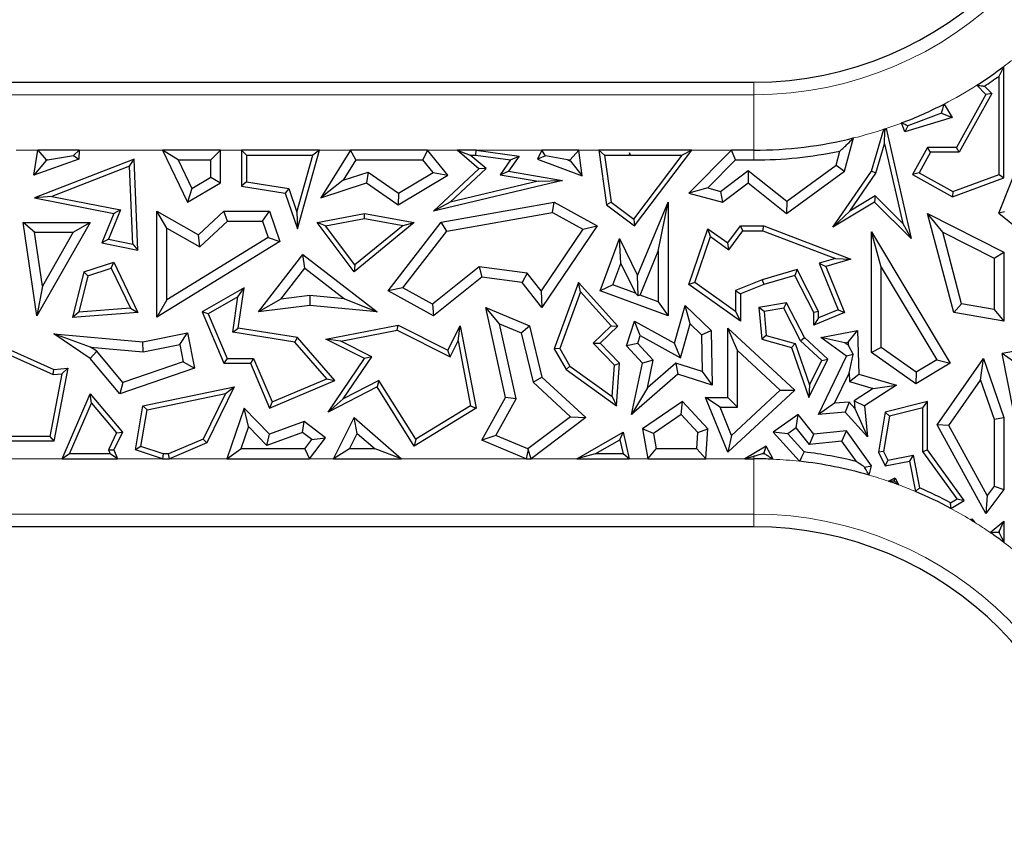
# Model space of a CAD drawing. Units: millimetres. Extents: x 0 to 420, y 0 to 297.
# Drawn here: x 149 to 158, y 145 to 152 of the extents above; entities that cross this region are included whole.
import ezdxf

# ---------------------------------------------------------------- set-up
doc = ezdxf.new("R2010")
doc.units = ezdxf.units.MM

msp = doc.modelspace()

# ---------------------------------------------------------------- linework, layer by layer
at = {"color": 7, "linetype": 'Continuous', "lineweight": 25}
for p, q in [((157.8829, 150.8415), (157.8829, 151.8454)), ((157.8389, 150.8722), (157.8389, 151.7582)), ((140.0124, 151.7033), (155.633, 151.7033)), ((157.6374, 151.6752), (157.7205, 151.5932)), ((157.7075, 151.668), (157.7753, 151.6011)), ((157.7205, 151.5932), (157.4548, 151.117)), ((157.7753, 151.6011), (157.4807, 151.0729)), ((157.7753, 151.6011), (157.7205, 151.5932)), ((157.3436, 151.5066), (157.4158, 151.3869)), ((157.3197, 151.4236), (157.0178, 151.3109)), ((157.3197, 151.4236), (157.4158, 151.3869)), ((156.991, 151.2567), (156.9616, 151.3362)), ((157.4158, 151.3869), (156.991, 151.2567)), ((157.0178, 151.3109), (156.991, 151.2567)), ((156.6906, 150.9024), (156.8012, 151.2794)), ((156.8085, 151.1475), (156.8121, 151.2688)), ((156.8219, 151.2862), (157.0495, 150.2953)), ((156.4495, 150.9024), (156.5307, 151.2015)), ((156.7309, 150.8832), (156.8085, 151.1475)), ((156.8085, 151.1475), (156.9726, 150.4332)), ((149.1533, 150.8667), (149.1912, 151.092)), ((149.1912, 151.092), (149.2658, 151.0038)), ((149.562, 151.092), (149.1912, 151.092)), ((149.2769, 151.0038), (149.512, 151.0441)), ((149.512, 151.0441), (149.562, 151.092)), ((149.512, 151.0441), (149.5584, 151.0098)), ((149.562, 151.092), (149.5584, 151.0098)), ((150.3112, 151.092), (150.5377, 150.6239)), ((150.4518, 151.0038), (150.3112, 151.092)), ((150.8355, 151.092), (150.3112, 151.092)), ((150.8355, 151.092), (150.7473, 151.0038)), ((150.8355, 150.7971), (150.8355, 151.092)), ((151.0233, 151.092), (151.0233, 150.7675)), ((151.0674, 151.0479), (151.0233, 151.092)), ((151.7234, 151.092), (151.0233, 151.092)), ((151.0674, 151.0479), (151.0674, 150.8052)), ((151.0674, 151.0479), (151.6653, 151.0479)), ((151.5218, 150.5325), (151.6653, 151.0479)), ((151.5263, 150.3842), (151.7234, 151.092)), ((151.7234, 151.092), (151.6653, 151.0479)), ((152.0034, 151.092), (151.7355, 150.662)), ((152.0523, 151.0038), (152.0034, 151.092)), ((152.6978, 151.092), (152.0034, 151.092)), ((152.6978, 151.092), (152.6557, 151.0038)), ((152.8799, 150.8667), (152.6978, 151.092)), ((153.1576, 150.925), (152.962, 151.092)), ((152.962, 151.092), (153.0815, 151.0479)), ((153.1356, 151.092), (152.962, 151.092)), ((153.2236, 150.9266), (153.0815, 151.0479)), ((153.0815, 151.0479), (153.1326, 151.0479)), ((153.1326, 151.0479), (153.1356, 151.092)), ((153.1326, 151.0479), (153.4438, 151.005)), ((153.1356, 151.092), (153.5209, 151.0389)), ((153.7237, 151.092), (153.6848, 151.0098)), ((153.7571, 151.0393), (153.7237, 151.092)), ((154.059, 151.092), (153.7237, 151.092)), ((154.059, 151.092), (153.9809, 151.0038)), ((154.0871, 150.8608), (154.059, 151.092)), ((154.2878, 151.0479), (154.237, 151.092)), ((155.0761, 151.092), (154.237, 151.092)), ((154.237, 151.092), (154.3065, 150.6007)), ((154.2878, 151.0479), (154.5098, 151.0479)), ((154.2878, 151.0479), (154.3476, 150.6249)), ((154.5132, 151.0678), (154.5098, 151.0479)), ((154.5203, 151.0442), (154.5098, 151.0479)), ((154.5231, 151.0479), (154.5132, 151.0678)), ((154.5203, 151.0442), (154.5132, 151.0678)), ((154.5231, 151.0479), (154.5203, 151.0442)), ((154.5231, 151.0479), (154.9874, 151.0479)), ((154.5515, 150.4719), (154.9874, 151.0479)), ((154.5602, 150.4103), (155.0761, 151.092)), ((155.0761, 151.092), (154.9874, 151.0479)), ((155.4302, 151.092), (155.0491, 150.706)), ((155.4671, 151.0038), (155.4302, 151.092)), ((155.633, 151.092), (155.4302, 151.092)), ((156.3725, 150.9555), (156.4072, 151.083)), ((157.196, 151.117), (157.0591, 150.8715)), ((157.2219, 151.0729), (157.1191, 150.8885)), ((157.2219, 151.0729), (157.196, 151.117)), ((157.4548, 151.117), (157.196, 151.117)), ((157.4807, 151.0729), (157.2219, 151.0729)), ((157.4807, 151.0729), (157.4548, 151.117)), ((157.8361, 150.5233), (158.0535, 151.0677)), ((149.5584, 151.0098), (149.1533, 150.8667)), ((149.2651, 150.9997), (149.1533, 150.8667)), ((150.0575, 151.0098), (149.1604, 150.662)), ((149.2769, 151.0038), (149.2651, 150.9997)), ((149.2651, 150.9997), (149.2658, 151.0038)), ((149.2658, 151.0038), (149.2769, 151.0038)), ((150.016, 150.9464), (150.0575, 151.0098)), ((150.0916, 150.1921), (150.0575, 151.0098)), ((150.4518, 151.0038), (150.5756, 150.748)), ((150.4518, 151.0038), (150.7473, 151.0038)), ((150.7473, 150.8478), (150.7473, 151.0038)), ((152.0523, 151.0038), (151.9385, 150.8212)), ((152.0523, 151.0038), (152.6557, 151.0038)), ((152.7473, 150.8905), (152.6557, 151.0038)), ((153.4438, 151.005), (153.3505, 150.8707)), ((153.5209, 151.0389), (153.4262, 150.9024)), ((153.4438, 151.005), (153.5209, 151.0389)), ((153.7571, 151.0393), (153.6848, 151.0098)), ((153.6848, 151.0098), (154.0871, 150.8608)), ((153.9547, 151.0038), (153.7571, 151.0393)), ((153.9547, 151.0038), (153.9822, 150.9937)), ((153.9547, 151.0038), (153.9809, 151.0038)), ((153.9822, 150.9937), (153.9809, 151.0038)), ((153.9822, 150.9937), (154.0871, 150.8608)), ((155.4671, 151.0038), (155.218, 150.7515)), ((155.4671, 151.0038), (155.633, 151.0038)), ((155.928, 150.6317), (156.3725, 150.9555)), ((156.3725, 150.9555), (156.4495, 150.9024)), ((150.016, 150.9464), (149.3178, 150.6758)), ((150.0452, 150.2462), (150.016, 150.9464)), ((151.9385, 150.8212), (152.1625, 150.8945)), ((152.1625, 150.8945), (152.1483, 150.7971)), ((152.1625, 150.8945), (152.435, 150.7054)), ((152.4312, 150.6007), (152.8799, 150.8667)), ((152.435, 150.7054), (152.7473, 150.8905)), ((152.7473, 150.8905), (152.8799, 150.8667)), ((152.7501, 150.5413), (153.1576, 150.925)), ((152.9009, 150.6228), (153.2236, 150.9266)), ((153.2236, 150.9266), (153.1576, 150.925)), ((153.3505, 150.8707), (153.4262, 150.9024)), ((153.3505, 150.8707), (153.6917, 150.8121)), ((153.4262, 150.9024), (153.9106, 150.8192)), ((155.3327, 150.7203), (155.5828, 150.9088)), ((155.5828, 150.9088), (155.5811, 150.7971)), ((155.5828, 150.9088), (155.928, 150.6317)), ((155.9254, 150.5207), (156.4495, 150.9024)), ((156.3434, 150.3988), (156.6906, 150.9024)), ((156.4958, 150.5422), (156.7309, 150.8832)), ((156.7309, 150.8832), (156.6906, 150.9024)), ((157.1191, 150.8885), (157.0591, 150.8715)), ((157.0591, 150.8715), (157.4198, 150.6703)), ((157.1191, 150.8885), (157.4235, 150.7187)), ((157.4235, 150.7187), (157.8389, 150.8722)), ((157.8389, 150.8722), (157.8829, 150.8415)), ((150.5377, 150.6239), (150.8355, 150.7971)), ((150.5756, 150.748), (150.7473, 150.8478)), ((150.7473, 150.8478), (150.8355, 150.7971)), ((151.0674, 150.8052), (151.0233, 150.7675)), ((151.0674, 150.8052), (151.4486, 150.7454)), ((151.9385, 150.8212), (151.7355, 150.662)), ((151.7355, 150.662), (152.1483, 150.7971)), ((152.1483, 150.7971), (152.4312, 150.6007)), ((153.9106, 150.8192), (152.7501, 150.5413)), ((153.6917, 150.8121), (152.9009, 150.6228)), ((153.6917, 150.8121), (153.9106, 150.8192)), ((155.3513, 150.6239), (155.5811, 150.7971)), ((155.5811, 150.7971), (155.9254, 150.5207)), ((157.4198, 150.6703), (157.8829, 150.8415)), ((150.5756, 150.748), (150.5377, 150.6239)), ((151.0233, 150.7675), (151.4155, 150.706)), ((151.4486, 150.7454), (151.4155, 150.706)), ((151.4155, 150.706), (151.5263, 150.3842)), ((151.4486, 150.7454), (151.5218, 150.5325)), ((152.435, 150.7054), (152.4312, 150.6007)), ((155.218, 150.7515), (155.0491, 150.706)), ((155.0491, 150.706), (155.3513, 150.6239)), ((155.218, 150.7515), (155.3327, 150.7203)), ((155.3327, 150.7203), (155.3513, 150.6239)), ((157.4235, 150.7187), (157.4198, 150.6703)), ((149.3178, 150.6758), (149.1604, 150.662)), ((149.1604, 150.662), (149.8735, 150.5207)), ((149.3178, 150.6758), (149.9345, 150.5536)), ((152.9009, 150.6228), (152.7501, 150.5413)), ((152.8201, 150.4441), (153.8374, 150.6239)), ((153.822, 150.5317), (153.8374, 150.6239)), ((153.8374, 150.6239), (154.222, 150.4103)), ((154.3476, 150.6249), (154.3065, 150.6007)), ((154.3065, 150.6007), (154.5602, 150.4103)), ((154.3476, 150.6249), (154.5515, 150.4719)), ((154.5868, 149.9643), (154.8604, 150.6239)), ((154.7722, 150.1813), (154.8604, 150.6239)), ((154.8604, 150.6239), (154.8604, 149.601)), ((155.928, 150.6317), (155.9254, 150.5207)), ((156.7167, 150.6239), (156.3434, 150.3988)), ((156.7232, 150.6794), (156.4958, 150.5422)), ((156.7232, 150.6794), (156.7167, 150.6239)), ((157.0495, 150.2953), (156.7167, 150.6239)), ((156.9726, 150.4332), (156.7232, 150.6794)), ((149.8735, 150.5207), (149.7656, 150.2567)), ((149.9345, 150.5536), (149.8267, 150.2895)), ((149.9345, 150.5536), (149.8735, 150.5207)), ((150.351, 150.3904), (150.2628, 150.5413)), ((150.2628, 150.5413), (150.6358, 150.331)), ((150.2628, 149.5876), (150.2628, 150.5413)), ((150.6358, 150.331), (150.864, 150.5413)), ((150.8984, 150.4532), (150.864, 150.5413)), ((150.864, 150.5413), (151.2747, 150.5413)), ((151.2117, 150.4532), (151.2747, 150.5413)), ((151.2747, 150.5413), (151.368, 150.2688)), ((151.5218, 150.5325), (151.5263, 150.3842)), ((151.7024, 150.4408), (152.1301, 150.5207)), ((152.1303, 150.4759), (152.1301, 150.5207)), ((152.1301, 150.5207), (152.5779, 150.4408)), ((152.869, 150.3632), (153.822, 150.5317)), ((153.822, 150.5317), (154.0951, 150.38)), ((156.4958, 150.5422), (156.3434, 150.3988)), ((157.3315, 150.3532), (157.196, 150.5207)), ((157.4316, 149.6302), (157.196, 150.5207)), ((157.196, 150.5207), (157.8829, 150.1726)), ((157.8892, 150.5374), (157.8361, 150.5233)), ((157.8361, 150.5233), (158.038, 150.3624)), ((149.1611, 150.3527), (149.0593, 150.4408)), ((149.0593, 150.4408), (149.6607, 150.4408)), ((149.1805, 149.601), (149.0593, 150.4408)), ((149.6607, 150.4408), (149.1805, 149.601)), ((149.5087, 150.3527), (149.6607, 150.4408)), ((150.6483, 150.2227), (150.8984, 150.4532)), ((150.8984, 150.4532), (151.2117, 150.4532)), ((151.2117, 150.4532), (151.2617, 150.3069)), ((151.7803, 150.4105), (151.7024, 150.4408)), ((152.0365, 149.9962), (151.7024, 150.4408)), ((151.7803, 150.4105), (152.1303, 150.4759)), ((152.5779, 150.4408), (152.0365, 149.9962)), ((152.1303, 150.4759), (152.4761, 150.4142)), ((152.3433, 149.827), (152.8201, 150.4441)), ((152.4761, 150.4142), (152.5779, 150.4408)), ((152.869, 150.3632), (152.8201, 150.4441)), ((154.5515, 150.4719), (154.5602, 150.4103)), ((156.9726, 150.4332), (157.0495, 150.2953)), ((149.1611, 150.3527), (149.5087, 150.3527)), ((149.2312, 149.8672), (149.1611, 150.3527)), ((149.5087, 150.3527), (149.2312, 149.8672)), ((150.351, 150.3904), (150.6483, 150.2227)), ((150.351, 149.7455), (150.351, 150.3904)), ((150.6483, 150.2227), (150.6358, 150.331)), ((152.0441, 150.0594), (151.7803, 150.4105)), ((152.4761, 150.4142), (152.0441, 150.0594)), ((152.4758, 149.8543), (152.869, 150.3632)), ((154.0951, 150.38), (153.72, 149.8252)), ((154.222, 150.4103), (153.7258, 149.6764)), ((154.0951, 150.38), (154.222, 150.4103)), ((155.0491, 149.8832), (155.2188, 150.3842)), ((155.2415, 150.3138), (155.2188, 150.3842)), ((155.2188, 150.3842), (155.3978, 150.2567)), ((155.3978, 150.2567), (155.5125, 150.4107)), ((155.4073, 150.1957), (155.5346, 150.3666)), ((155.5346, 150.3666), (155.5125, 150.4107)), ((155.5125, 150.4107), (155.7213, 150.4107)), ((155.5346, 150.3666), (155.7132, 150.3666)), ((155.7132, 150.3666), (155.7213, 150.4107)), ((155.7132, 150.3666), (156.3663, 150.1163)), ((155.7213, 150.4107), (156.5045, 150.1105)), ((156.7788, 150.0388), (156.6906, 150.3576)), ((156.6906, 150.3576), (157.3994, 149.1743)), ((156.6906, 149.2707), (156.6906, 150.3576)), ((157.5023, 149.7076), (157.3315, 150.3532)), ((157.3315, 150.3532), (157.7948, 150.1184)), ((149.8267, 150.2895), (149.7656, 150.2567)), ((149.7656, 150.2567), (150.0916, 150.1921)), ((149.8267, 150.2895), (150.0452, 150.2462)), ((150.0452, 150.2462), (150.0916, 150.1921)), ((151.368, 150.2688), (150.2628, 149.5876)), ((151.2617, 150.3069), (150.351, 149.7455)), ((151.2617, 150.3069), (151.368, 150.2688)), ((154.2508, 149.827), (154.4244, 150.2953)), ((154.4357, 150.0721), (154.4244, 150.2953)), ((154.4244, 150.2953), (154.5868, 149.9643)), ((155.1014, 149.9001), (155.2415, 150.3138)), ((155.2415, 150.3138), (155.4073, 150.1957)), ((155.4073, 150.1957), (155.3978, 150.2567)), ((154.6091, 149.7882), (154.7722, 150.1813)), ((154.7722, 150.1813), (154.7722, 149.7277)), ((157.7948, 150.1184), (157.8829, 150.1726)), ((157.8829, 150.1726), (157.8829, 149.5531)), ((149.6048, 149.9962), (149.8735, 150.0843)), ((149.8505, 150.0303), (149.8735, 150.0843)), ((149.8735, 150.0843), (150.0916, 149.6302)), ((151.1761, 149.6365), (151.5758, 150.1533)), ((151.5916, 150.0296), (151.5758, 150.1533)), ((151.5758, 150.1533), (152.244, 149.6365)), ((154.3641, 149.879), (154.4357, 150.0721)), ((154.4357, 150.0721), (154.5674, 149.8036)), ((156.3663, 150.1163), (156.2206, 150.074)), ((156.2206, 150.074), (156.392, 149.6544)), ((156.2206, 150.074), (156.2799, 150.0453)), ((156.5045, 150.1105), (156.2799, 150.0453)), ((156.3663, 150.1163), (156.5045, 150.1105)), ((157.7948, 150.1184), (157.7948, 149.6576)), ((149.6048, 149.9962), (149.5028, 149.5855)), ((149.6417, 149.9619), (149.6048, 149.9962)), ((149.6417, 149.9619), (149.8505, 150.0303)), ((149.8505, 150.0303), (150.0239, 149.6693)), ((151.3759, 149.7507), (151.5916, 150.0296)), ((151.5916, 150.0296), (151.9485, 149.7536)), ((152.0441, 150.0594), (152.0365, 149.9962)), ((153.1608, 150.0403), (152.7414, 149.7067)), ((153.1608, 150.0403), (153.1864, 149.9481)), ((153.5941, 149.9836), (153.1608, 150.0403)), ((153.5941, 149.9836), (153.5473, 149.9008)), ((153.72, 149.8252), (153.5941, 149.9836)), ((156.0233, 150.0168), (155.7069, 149.925)), ((156.0233, 150.0168), (156.0006, 149.9643)), ((156.2158, 149.6409), (156.0233, 150.0168)), ((156.2799, 150.0453), (156.4495, 149.6302)), ((156.7788, 150.0388), (157.2785, 149.2046)), ((156.7788, 149.3164), (156.7788, 150.0388)), ((149.6417, 149.9619), (149.5603, 149.6341)), ((153.1864, 149.9481), (152.7501, 149.601)), ((153.5473, 149.9008), (153.1864, 149.9481)), ((153.7258, 149.6764), (153.5473, 149.9008)), ((154.0556, 149.9008), (153.8374, 149.3034)), ((154.072, 149.817), (154.0556, 149.9008)), ((154.4103, 149.5082), (154.0556, 149.9008)), ((154.5925, 149.7809), (154.5868, 149.9643)), ((155.1014, 149.9001), (155.0491, 149.8832)), ((155.4684, 149.6386), (155.1014, 149.9001)), ((155.7069, 149.925), (155.4684, 149.8292)), ((155.7069, 149.925), (155.7213, 149.8832)), ((156.0006, 149.9643), (155.7213, 149.8832)), ((156.1717, 149.6302), (156.0006, 149.9643)), ((149.2312, 149.8672), (149.1805, 149.601)), ((151.048, 149.854), (150.6688, 149.6365)), ((150.9911, 149.7705), (151.048, 149.854)), ((150.9939, 149.4892), (151.048, 149.854)), ((152.4758, 149.8543), (152.3433, 149.827)), ((152.7501, 149.601), (152.3433, 149.827)), ((152.7414, 149.7067), (152.4758, 149.8543)), ((153.72, 149.8252), (153.7258, 149.6764)), ((154.072, 149.817), (153.8859, 149.3075)), ((154.349, 149.5103), (154.072, 149.817)), ((154.3641, 149.879), (154.2508, 149.827)), ((154.8604, 149.601), (154.2508, 149.827)), ((154.5674, 149.8036), (154.3641, 149.879)), ((154.5674, 149.8036), (154.5925, 149.7809)), ((155.5125, 149.5531), (155.0491, 149.8832)), ((155.4684, 149.8292), (155.4684, 149.6386)), ((155.4684, 149.8292), (155.5125, 149.7994)), ((155.7213, 149.8832), (155.5125, 149.7994)), ((155.5125, 149.7994), (155.5125, 149.5531)), ((150.351, 149.7455), (150.2628, 149.5876)), ((150.9911, 149.7705), (150.7246, 149.6177)), ((150.9438, 149.4524), (150.9911, 149.7705)), ((151.3759, 149.7507), (151.1761, 149.6365)), ((151.6366, 149.7837), (151.3759, 149.7507)), ((151.6366, 149.7837), (151.638, 149.695)), ((151.9485, 149.7536), (151.6366, 149.7837)), ((151.9485, 149.7536), (152.244, 149.6365)), ((154.6091, 149.7882), (154.5925, 149.7809)), ((154.7722, 149.7277), (154.6091, 149.7882)), ((154.7722, 149.7277), (154.8604, 149.601)), ((155.9254, 149.7175), (155.6789, 149.6764)), ((155.9011, 149.6688), (155.9254, 149.7175)), ((156.0892, 149.4044), (155.9254, 149.7175)), ((149.5603, 149.6341), (149.5028, 149.5855)), ((150.0916, 149.6302), (149.5028, 149.5855)), ((150.0239, 149.6693), (149.5603, 149.6341)), ((150.0239, 149.6693), (150.0916, 149.6302)), ((150.7246, 149.6177), (150.6688, 149.6365)), ((150.6688, 149.6365), (150.8647, 149.1743)), ((151.638, 149.695), (151.1761, 149.6365)), ((152.244, 149.6365), (151.638, 149.695)), ((152.7414, 149.7067), (152.7501, 149.601)), ((153.344, 149.529), (153.2212, 149.6764)), ((153.2212, 149.6764), (153.6129, 149.5115)), ((153.3996, 148.8674), (153.2212, 149.6764)), ((154.9175, 149.3544), (155.0142, 149.695)), ((155.0588, 149.5293), (155.0142, 149.695)), ((155.0142, 149.695), (155.2479, 149.4691)), ((155.4684, 149.6386), (155.5125, 149.5531)), ((155.7263, 149.6396), (155.6789, 149.6764)), ((155.6789, 149.6764), (155.7034, 149.3904)), ((155.9011, 149.6688), (155.7263, 149.6396)), ((155.7263, 149.6396), (155.7447, 149.4245)), ((156.0537, 149.3772), (155.9011, 149.6688)), ((156.2158, 149.6409), (156.1717, 149.6302)), ((156.4495, 149.6302), (156.1717, 149.5167)), ((156.1717, 149.5167), (156.1717, 149.6302)), ((156.392, 149.6544), (156.2158, 149.5824)), ((156.2158, 149.5824), (156.2158, 149.6409)), ((156.392, 149.6544), (156.4495, 149.6302)), ((157.5023, 149.7076), (157.4316, 149.6302)), ((157.8829, 149.5531), (157.4316, 149.6302)), ((157.7948, 149.6576), (157.5023, 149.7076)), ((157.7948, 149.6576), (157.8829, 149.5531)), ((150.7246, 149.6177), (150.8939, 149.2183)), ((154.4883, 149.3298), (154.5602, 149.5531)), ((154.6112, 149.4239), (154.5602, 149.5531)), ((154.5602, 149.5531), (154.9175, 149.3544)), ((156.2158, 149.5824), (156.1717, 149.5167)), ((148.5991, 149.4466), (149.3358, 149.1179)), ((150.1346, 149.3672), (150.5377, 149.4466)), ((150.4682, 149.343), (150.5377, 149.4466)), ((150.5377, 149.4466), (150.6001, 149.1292)), ((150.9438, 149.4524), (150.9939, 149.4892)), ((151.5035, 149.3644), (150.9438, 149.4524)), ((151.5263, 149.4054), (150.9939, 149.4892)), ((151.7805, 149.3904), (152.4312, 149.5167)), ((151.9161, 149.3718), (152.4249, 149.4706)), ((152.4249, 149.4706), (152.4312, 149.5167)), ((152.4249, 149.4706), (152.8996, 149.2332)), ((152.4312, 149.5167), (152.8799, 149.2923)), ((152.8799, 149.2923), (152.9895, 149.5115)), ((152.971, 149.3758), (152.9895, 149.5115)), ((152.9895, 149.5115), (153.1334, 148.7707)), ((153.4929, 148.8539), (153.344, 149.529)), ((153.344, 149.529), (153.5378, 149.4475)), ((153.5378, 149.4475), (153.6129, 149.5115)), ((153.5378, 149.4475), (153.6465, 149.0037)), ((153.6129, 149.5115), (153.7258, 149.0504)), ((154.1884, 149.3555), (154.349, 149.5103)), ((154.2508, 149.3544), (154.4103, 149.5082)), ((154.349, 149.5103), (154.4103, 149.5082)), ((154.972, 149.2232), (155.0588, 149.5293)), ((155.0588, 149.5293), (155.1606, 149.4309)), ((155.1606, 149.4309), (155.2479, 149.4691)), ((155.2479, 149.4691), (155.2591, 148.9769)), ((155.4859, 149.2874), (155.3978, 149.4892)), ((155.3978, 148.8674), (155.3978, 149.4892)), ((155.3978, 149.4892), (156.0006, 148.9311)), ((156.2339, 149.4044), (156.5658, 149.4691)), ((156.4811, 149.3628), (156.5658, 149.4691)), ((156.5658, 149.4691), (156.5787, 149.0765)), ((148.625, 149.3868), (149.3283, 149.073)), ((149.6637, 149.3202), (149.3358, 149.4376)), ((149.3358, 149.4376), (150.1346, 149.3672)), ((149.6607, 149.2155), (149.3358, 149.4376)), ((150.1394, 149.2783), (150.1346, 149.3672)), ((151.5035, 149.3644), (151.5263, 149.4054)), ((151.7897, 149.0349), (151.5035, 149.3644)), ((151.8628, 149.018), (151.5263, 149.4054)), ((151.9161, 149.3718), (151.7805, 149.3904)), ((152.1301, 149.2155), (151.7805, 149.3904)), ((152.1948, 149.2324), (151.9161, 149.3718)), ((152.8996, 149.2332), (152.971, 149.3758)), ((152.971, 149.3758), (153.0843, 148.7923)), ((154.588, 149.3518), (154.6112, 149.4239)), ((154.6112, 149.4239), (154.972, 149.2232)), ((155.1606, 149.4309), (155.1682, 149.0989)), ((155.7447, 149.4245), (155.7034, 149.3904)), ((155.7034, 149.3904), (155.9712, 149.3144)), ((155.7447, 149.4245), (156.0053, 149.3505)), ((156.0537, 149.3772), (156.0892, 149.4044)), ((156.2448, 149.2003), (156.0537, 149.3772)), ((156.2991, 149.2101), (156.0892, 149.4044)), ((156.4524, 149.3572), (156.2339, 149.4044)), ((156.4667, 149.2389), (156.2339, 149.4044)), ((156.4524, 149.3572), (156.4811, 149.3628)), ((156.482, 149.3362), (156.4524, 149.3572)), ((156.4811, 149.3628), (156.482, 149.3362)), ((158.4341, 149.3672), (157.8659, 149.2608)), ((149.7203, 149.2815), (149.6607, 149.2155)), ((149.6637, 149.3202), (150.1394, 149.2783)), ((149.7203, 149.2815), (149.6637, 149.3202)), ((149.9569, 149.0011), (149.7203, 149.2815)), ((150.1394, 149.2783), (150.4682, 149.343)), ((150.4682, 149.343), (150.4988, 149.1876)), ((152.8996, 149.2332), (152.8799, 149.2923)), ((153.8859, 149.3075), (153.8374, 149.3034)), ((153.8374, 149.3034), (153.9435, 149.1179)), ((153.8859, 149.3075), (153.9771, 149.1481)), ((154.379, 149.1578), (154.1884, 149.3555)), ((154.1884, 149.3555), (154.2508, 149.3544)), ((154.4244, 149.1743), (154.2508, 149.3544)), ((154.588, 149.3518), (154.4883, 149.3298)), ((154.6321, 149.1743), (154.4883, 149.3298)), ((154.7279, 149.2005), (154.588, 149.3518)), ((154.972, 149.2232), (154.9175, 149.3544)), ((155.4859, 148.7792), (155.4859, 149.2874)), ((155.4859, 149.2874), (155.8708, 148.9311)), ((156.0053, 149.3505), (155.9712, 149.3144)), ((155.9712, 149.3144), (156.1266, 148.8674)), ((156.0053, 149.3505), (156.134, 148.9803)), ((156.482, 149.3362), (156.526, 149.2541)), ((156.7788, 149.3164), (156.6906, 149.2707)), ((157.0894, 148.9886), (156.6906, 149.2707)), ((157.0934, 149.0938), (156.7788, 149.3164)), ((149.9284, 148.8981), (149.6607, 149.2155)), ((150.4988, 149.1876), (149.9569, 149.0011)), ((150.4988, 149.1876), (150.6001, 149.1292)), ((150.8939, 149.2183), (150.8647, 149.1743)), ((150.8939, 149.2183), (151.1321, 149.2183)), ((151.1321, 149.2183), (151.1029, 149.1743)), ((151.1321, 149.2183), (151.298, 148.8266)), ((151.8025, 148.733), (152.1301, 149.2155)), ((151.9369, 148.8526), (152.1948, 149.2324)), ((152.1948, 149.2324), (152.1301, 149.2155)), ((154.7279, 149.2005), (154.6321, 149.1743)), ((154.675, 148.9541), (154.7279, 149.2005)), ((156.1266, 148.8674), (156.2991, 149.2101)), ((156.134, 148.9803), (156.2448, 149.2003)), ((156.2135, 148.714), (156.4667, 149.2389)), ((156.2448, 149.2003), (156.2991, 149.2101)), ((156.526, 149.2541), (156.4667, 149.2389)), ((156.4902, 149.0846), (156.526, 149.2541)), ((157.2785, 149.2046), (157.0934, 149.0938)), ((157.2785, 149.2046), (157.3994, 149.1743)), ((157.2834, 148.6192), (157.6989, 149.2155)), ((157.6723, 149.0231), (157.6989, 149.2155)), ((157.6989, 149.2155), (157.8829, 148.6845)), ((157.9697, 149.1906), (157.8659, 149.2608)), ((158.0224, 148.4719), (157.8659, 149.2608)), ((149.3283, 149.073), (149.3358, 149.1179)), ((149.4604, 149.1292), (149.3358, 148.4719)), ((149.3358, 149.1179), (149.4604, 149.1292)), ((149.4062, 149.08), (149.4604, 149.1292)), ((150.6001, 149.1292), (149.9284, 148.8981)), ((150.8647, 149.1743), (151.1029, 149.1743)), ((151.1029, 149.1743), (151.2747, 148.7688)), ((153.9771, 149.1481), (153.9435, 149.1179)), ((153.9435, 149.1179), (154.3963, 148.7922)), ((153.9771, 149.1481), (154.3581, 148.874)), ((154.3581, 148.874), (154.379, 149.1578)), ((154.379, 149.1578), (154.4244, 149.1743)), ((154.3963, 148.7922), (154.4244, 149.1743)), ((154.5332, 148.714), (154.6321, 149.1743)), ((154.9297, 149.1757), (154.675, 148.9541)), ((154.9297, 149.1757), (154.95, 149.0765)), ((155.1682, 149.0989), (154.9297, 149.1757)), ((155.1682, 149.0989), (155.2591, 148.9769)), ((157.3994, 149.1743), (157.0894, 148.9886)), ((157.0934, 149.0938), (157.0894, 148.9886)), ((149.4062, 149.08), (149.2993, 148.516)), ((149.3283, 149.073), (149.4062, 149.08)), ((151.2747, 148.7688), (151.8628, 149.018)), ((151.298, 148.8266), (151.7897, 149.0349)), ((151.7897, 149.0349), (151.8628, 149.018)), ((152.2597, 149.0203), (151.9369, 148.8526)), ((152.2597, 149.0203), (152.244, 148.9624)), ((152.5921, 148.4897), (152.2597, 149.0203)), ((153.6465, 149.0037), (153.7258, 149.0504)), ((153.6465, 149.0037), (153.9835, 148.6915)), ((153.7258, 149.0504), (154.1208, 148.6845)), ((154.95, 149.0765), (154.5332, 148.714)), ((155.2591, 148.9769), (154.95, 149.0765)), ((156.3597, 148.814), (156.4902, 149.0846)), ((156.4902, 149.0846), (156.4926, 149.01)), ((156.4926, 149.01), (156.5787, 149.0765)), ((156.4926, 149.01), (156.7064, 148.9467)), ((156.5787, 149.0765), (156.9168, 148.9764)), ((157.3869, 148.6137), (157.6723, 149.0231)), ((157.6723, 149.0231), (157.7948, 148.6696)), ((149.9569, 149.0011), (149.9284, 148.8981)), ((150.1346, 148.7922), (150.9577, 148.9624)), ((150.9577, 148.9624), (150.7117, 148.4571)), ((150.8789, 148.9011), (150.9577, 148.9624)), ((152.244, 148.9624), (151.8025, 148.733)), ((152.5779, 148.4292), (152.244, 148.9624)), ((154.675, 148.9541), (154.5332, 148.714)), ((156.0006, 148.9311), (155.3978, 148.3735)), ((155.8708, 148.9311), (155.4317, 148.525)), ((155.8708, 148.9311), (156.0006, 148.9311)), ((156.134, 148.9803), (156.1266, 148.8674)), ((156.7064, 148.9467), (156.5351, 148.8374)), ((156.9168, 148.9764), (156.6282, 148.7922)), ((156.7064, 148.9467), (156.9168, 148.9764)), ((149.4086, 148.3145), (149.6607, 148.8981)), ((149.6729, 148.8152), (149.6607, 148.8981)), ((149.6607, 148.8981), (149.951, 148.5532)), ((150.1731, 148.7552), (150.8789, 148.9011)), ((150.8789, 148.9011), (150.6793, 148.4913)), ((151.298, 148.8266), (151.2747, 148.7688)), ((151.9369, 148.8526), (151.8025, 148.733)), ((153.1864, 148.4822), (153.3996, 148.8674)), ((153.3111, 148.5254), (153.4929, 148.8539)), ((153.4929, 148.8539), (153.3996, 148.8674)), ((154.3581, 148.874), (154.3963, 148.7922)), ((154.9903, 148.83), (154.6321, 148.5829)), ((154.9774, 148.714), (154.9903, 148.83)), ((155.2188, 148.5829), (154.9903, 148.83)), ((155.329, 148.7792), (155.1983, 148.8674)), ((155.1983, 148.8674), (155.3978, 148.8674)), ((155.3978, 148.3735), (155.1983, 148.8674)), ((155.4859, 148.7792), (155.3978, 148.8674)), ((156.5351, 148.8374), (156.5421, 148.767)), ((156.5351, 148.8374), (156.6282, 148.7922)), ((157.196, 148.83), (156.8137, 148.733)), ((157.152, 148.7733), (157.196, 148.83)), ((157.196, 148.3941), (157.196, 148.83)), ((149.4757, 148.3586), (149.6729, 148.8152)), ((149.6729, 148.8152), (149.8988, 148.5468)), ((150.068, 148.3941), (150.1346, 148.7922)), ((150.1178, 148.4242), (150.1731, 148.7552)), ((150.1731, 148.7552), (150.1346, 148.7922)), ((151.048, 148.7688), (150.8924, 148.3145)), ((151.0849, 148.6044), (151.048, 148.7688)), ((151.2747, 148.5357), (151.048, 148.7688)), ((153.1334, 148.7707), (152.5779, 148.4292)), ((153.0843, 148.7923), (152.5921, 148.4897)), ((153.0843, 148.7923), (153.1334, 148.7707)), ((155.329, 148.7792), (155.4859, 148.7792)), ((155.4317, 148.525), (155.329, 148.7792)), ((156.3597, 148.814), (156.2135, 148.714)), ((156.4898, 148.8243), (156.3597, 148.814)), ((156.4898, 148.8243), (156.4538, 148.733)), ((156.5421, 148.767), (156.4898, 148.8243)), ((156.5421, 148.767), (156.6563, 148.5114)), ((156.6282, 148.7922), (156.6563, 148.5114)), ((157.152, 148.7733), (156.8525, 148.6974)), ((157.152, 148.3798), (157.152, 148.7733)), ((151.5878, 148.6494), (151.2747, 148.5357)), ((151.5728, 148.5501), (151.5878, 148.6494)), ((151.7796, 148.5038), (151.5878, 148.6494)), ((151.8515, 148.3145), (152.0365, 148.6845)), ((152.0645, 148.5434), (152.0365, 148.6845)), ((152.0365, 148.6845), (152.4625, 148.3145)), ((153.9835, 148.6915), (153.6004, 148.4036)), ((154.1208, 148.6845), (153.6287, 148.3145)), ((153.9835, 148.6915), (154.1208, 148.6845)), ((154.9774, 148.714), (154.7289, 148.5426)), ((155.1284, 148.5508), (154.9774, 148.714)), ((156.0305, 148.714), (155.8052, 148.5532)), ((156.0134, 148.5935), (156.0305, 148.714)), ((156.1717, 148.5357), (156.0305, 148.714)), ((156.4538, 148.733), (156.2135, 148.714)), ((156.6563, 148.5114), (156.4538, 148.733)), ((156.8137, 148.733), (156.7546, 148.3735)), ((156.8525, 148.6974), (156.8004, 148.3802)), ((156.8525, 148.6974), (156.8137, 148.733)), ((157.7948, 148.6696), (157.8829, 148.6845)), ((157.7948, 148.6696), (157.7948, 148.0669)), ((157.8829, 148.6845), (157.8829, 148.0375)), ((151.0849, 148.6044), (151.0158, 148.4027)), ((151.2512, 148.4334), (151.0849, 148.6044)), ((154.7289, 148.5426), (154.6321, 148.5829)), ((154.6321, 148.5829), (154.6803, 148.3145)), ((155.1284, 148.5508), (155.2188, 148.5829)), ((155.2018, 148.3145), (155.2188, 148.5829)), ((156.0134, 148.5935), (155.9374, 148.5393)), ((156.1325, 148.4432), (156.0134, 148.5935)), ((156.4667, 148.5652), (156.1717, 148.5357)), ((156.4246, 148.4724), (156.4667, 148.5652)), ((156.6906, 148.2514), (156.4667, 148.5652)), ((157.3869, 148.6137), (157.2834, 148.6192)), ((157.7205, 147.8209), (157.2834, 148.6192)), ((157.7321, 147.9833), (157.3869, 148.6137)), ((149.3358, 148.4719), (148.2591, 148.4719)), ((149.2993, 148.516), (148.3212, 148.516)), ((149.2993, 148.516), (149.3358, 148.4719)), ((149.8988, 148.5468), (149.8251, 148.3954)), ((149.951, 148.5532), (149.8735, 148.3941)), ((149.8988, 148.5468), (149.951, 148.5532)), ((150.6793, 148.4913), (150.3663, 148.3586)), ((150.6793, 148.4913), (150.7117, 148.4571)), ((151.5728, 148.5501), (151.2512, 148.4334)), ((151.2512, 148.4334), (151.2747, 148.5357)), ((151.656, 148.4869), (151.5728, 148.5501)), ((151.5922, 148.4027), (151.656, 148.4869)), ((151.6359, 148.3145), (151.7796, 148.5038)), ((151.656, 148.4869), (151.7796, 148.5038)), ((151.9941, 148.4027), (152.0645, 148.5434)), ((152.0645, 148.5434), (152.2265, 148.4027)), ((152.5921, 148.4897), (152.5779, 148.4292)), ((153.3111, 148.5254), (153.1864, 148.4822)), ((153.5847, 148.3145), (153.1864, 148.4822)), ((153.6004, 148.4036), (153.3111, 148.5254)), ((154.0405, 148.3145), (154.4578, 148.5532)), ((154.2064, 148.3586), (154.4277, 148.4852)), ((154.4277, 148.4852), (154.4578, 148.5532)), ((154.4277, 148.4852), (154.4556, 148.3586)), ((154.4578, 148.5532), (154.5105, 148.3145)), ((154.7289, 148.5426), (154.7541, 148.4027)), ((155.119, 148.4027), (155.1284, 148.5508)), ((155.4317, 148.525), (155.3978, 148.3735)), ((155.9374, 148.5393), (155.8052, 148.5532)), ((155.8052, 148.5532), (156.044, 148.2919)), ((155.9374, 148.5393), (156.0868, 148.3757)), ((156.1325, 148.4432), (156.1717, 148.5357)), ((156.4246, 148.4724), (156.1325, 148.4432)), ((156.5548, 148.29), (156.4246, 148.4724)), ((149.8251, 148.3954), (149.8406, 148.3586)), ((149.8251, 148.3954), (149.8735, 148.3941)), ((149.8735, 148.3941), (149.9072, 148.3145)), ((150.1178, 148.4242), (150.068, 148.3941)), ((150.311, 148.3145), (150.068, 148.3941)), ((150.318, 148.3586), (150.1178, 148.4242)), ((150.7117, 148.4571), (150.3752, 148.3145)), ((150.8924, 148.3145), (151.0158, 148.4027)), ((151.5922, 148.4027), (151.0158, 148.4027)), ((151.5922, 148.4027), (151.6359, 148.3145)), ((151.9941, 148.4027), (151.8515, 148.3145)), ((152.2265, 148.4027), (151.9941, 148.4027)), ((152.4625, 148.3145), (152.2265, 148.4027)), ((153.6013, 148.3966), (153.5847, 148.3145)), ((153.6004, 148.4036), (153.6013, 148.3966)), ((153.6287, 148.3145), (153.6013, 148.3966)), ((154.6803, 148.3145), (154.7541, 148.4027)), ((155.119, 148.4027), (154.7541, 148.4027)), ((155.119, 148.4027), (155.2018, 148.3145)), ((155.7434, 148.4292), (155.552, 148.3145)), ((155.726, 148.3674), (155.7434, 148.4292)), ((155.8055, 148.3106), (155.7434, 148.4292)), ((157.152, 148.3798), (157.196, 148.3941)), ((157.5252, 147.9401), (157.196, 148.3941)), ((149.4757, 148.3586), (149.4086, 148.3145)), ((149.4086, 148.3145), (149.9072, 148.3145)), ((149.8406, 148.3586), (149.4757, 148.3586)), ((149.9072, 148.3145), (149.8406, 148.3586)), ((150.318, 148.3586), (150.311, 148.3145)), ((150.311, 148.3145), (150.3752, 148.3145)), ((150.3663, 148.3586), (150.318, 148.3586)), ((150.3752, 148.3145), (150.3663, 148.3586)), ((150.8924, 148.3145), (151.6359, 148.3145)), ((151.8515, 148.3145), (152.4625, 148.3145)), ((153.5847, 148.3145), (153.6287, 148.3145)), ((154.2064, 148.3586), (154.0405, 148.3145)), ((154.0405, 148.3145), (154.5105, 148.3145)), ((154.4556, 148.3586), (154.2064, 148.3586)), ((154.5105, 148.3145), (154.4556, 148.3586)), ((154.6803, 148.3145), (155.2018, 148.3145)), ((155.552, 148.3145), (155.633, 148.3369)), ((155.552, 148.3145), (155.633, 148.3145)), ((155.726, 148.3674), (155.7101, 148.3578)), ((155.7313, 148.3573), (155.726, 148.3674)), ((156.8004, 148.3802), (156.7546, 148.3735)), ((156.7546, 148.3735), (156.8137, 148.2514)), ((156.8004, 148.3802), (156.8386, 148.3011)), ((156.8386, 148.3011), (156.8137, 148.2514)), ((156.8137, 148.2514), (157.0323, 148.294)), ((156.8386, 148.3011), (157.0671, 148.3457)), ((157.0671, 148.3457), (157.0323, 148.294)), ((157.0323, 148.294), (157.0856, 148.0206)), ((157.0671, 148.3457), (157.1244, 148.052)), ((157.4612, 147.9533), (157.152, 148.3798)), ((156.6281, 148.2395), (156.6906, 148.2514)), ((156.6697, 148.1678), (156.6906, 148.2514)), ((156.8436, 148.113), (156.9049, 148.1426)), ((156.8956, 148.1159), (156.9049, 148.1426)), ((156.9049, 148.1426), (156.935, 148.0803)), ((157.8829, 148.0375), (157.7205, 147.8209)), ((157.7948, 148.0669), (157.7321, 147.9833)), ((157.7948, 148.0669), (157.8829, 148.0375)), ((157.403, 147.9186), (157.4612, 147.9533)), ((157.4042, 147.868), (157.5252, 147.9401)), ((157.4612, 147.9533), (157.5252, 147.9401)), ((157.7321, 147.9833), (157.7205, 147.8209)), ((157.5786, 147.768), (157.5941, 147.775)), ((157.5923, 147.7671), (157.5941, 147.775)), ((157.5941, 147.775), (157.6221, 147.741)), ((155.633, 147.7033), (139.4708, 147.7033)), ((157.7575, 147.6517), (157.8829, 147.753)), ((157.8389, 147.6607), (157.8829, 147.753)), ((157.8829, 147.753), (157.8829, 147.5611)), ((157.8307, 147.6541), (157.8389, 147.6607)), ((157.8389, 147.6607), (157.8389, 147.6483))]:
    msp.add_line(p, q, dxfattribs=at)
at = {"color": 8, "linetype": 'Continuous', "lineweight": 18}
for p, q in [((155.633, 151.5901), (155.633, 151.7033)), ((140.0124, 151.5901), (155.633, 151.5901)), ((155.633, 151.092), (155.633, 151.5901)), ((149.1912, 151.092), (148.9956, 151.092)), ((150.3112, 151.092), (149.562, 151.092)), ((151.0233, 151.092), (150.8355, 151.092)), ((152.0034, 151.092), (151.7234, 151.092)), ((152.962, 151.092), (152.6978, 151.092)), ((153.7237, 151.092), (153.1356, 151.092)), ((154.237, 151.092), (154.059, 151.092)), ((155.4302, 151.092), (155.0761, 151.092)), ((155.633, 151.0038), (155.633, 151.092)), ((147.7079, 148.3145), (149.4086, 148.3145)), ((149.9072, 148.3145), (150.311, 148.3145)), ((150.3752, 148.3145), (150.8924, 148.3145)), ((151.6359, 148.3145), (151.8515, 148.3145)), ((152.4625, 148.3145), (153.5847, 148.3145)), ((153.6287, 148.3145), (154.0405, 148.3145)), ((154.5105, 148.3145), (154.6803, 148.3145)), ((155.2018, 148.3145), (155.552, 148.3145)), ((155.633, 148.3369), (155.633, 148.3145)), ((155.633, 148.3145), (155.633, 147.8164)), ((155.633, 147.8164), (139.4708, 147.8164)), ((155.633, 147.8164), (155.633, 147.7033))]:
    msp.add_line(p, q, dxfattribs=at)
at = {"color": 7, "linetype": 'Continuous', "lineweight": 25, "flags": 128}
msp.add_lwpolyline([(156.8121, 151.2688), (156.806, 151.2747), (156.8012, 151.2794)], dxfattribs=at)
at = {"color": 8, "linetype": 'Continuous', "lineweight": 18}
for centre, radius, start, end in [((155.633, 154.8283), 3.2382, 270, 90), ((155.633, 154.8283), 3.7363, 307.02753, 308.36148), ((155.633, 154.8283), 3.7363, 297.24752, 302.44502), ((155.633, 154.8283), 3.7363, 288.55435, 290.83065), ((155.633, 154.8283), 3.7363, 283.90254, 288.22107), ((155.633, 144.5783), 3.7363, 83.68394, 87.35302), ((155.633, 144.5783), 3.7363, 71.09391, 73.88999), ((155.633, 144.5783), 3.7363, 67.11997, 69.6052), ((155.633, 144.5783), 3.7363, 58.61725, 61.70077), ((155.633, 144.5783), 3.2382, 270, 90), ((155.633, 144.5783), 3.7363, 55.34485, 57.83291), ((155.633, 144.5783), 3.7363, 40.84232, 52.97247)]:
    msp.add_arc(centre, radius, start, end, dxfattribs=at)
at = {"color": 7, "linetype": 'Continuous', "lineweight": 25}
for centre, radius, start, end in [((155.633, 154.8283), 3.125, 270, 90), ((155.633, 154.8283), 3.7363, 302.44502, 307.02753), ((155.633, 154.8283), 3.7804, 303.28242, 305.69821), ((155.633, 154.8283), 3.7363, 290.83065, 297.24752), ((155.633, 154.8283), 3.7363, 288.22107, 288.55435), ((155.633, 154.8283), 3.7363, 270, 283.90254), ((155.633, 154.8283), 3.8244, 270, 281.67952), ((155.633, 144.5783), 3.7363, 87.35302, 90), ((155.633, 144.5783), 3.7804, 88.50969, 88.83126), ((155.633, 144.5783), 3.8244, 76.05246, 83.18409), ((155.633, 144.5783), 3.7363, 73.88999, 83.68394), ((155.633, 144.5783), 3.7363, 69.6052, 71.09391), ((155.633, 144.5783), 3.7804, 62.08034, 66.7634), ((155.633, 144.5783), 3.7363, 61.70077, 67.11997), ((155.633, 144.5783), 3.7363, 57.83291, 58.61725), ((155.633, 144.5783), 3.125, 270, 90), ((155.633, 144.5783), 3.7363, 52.97247, 55.34485), ((155.633, 144.5783), 3.7804, 54.30179, 54.45378)]:
    msp.add_arc(centre, radius, start, end, dxfattribs=at)
for points, knots in [([(157.8389, 151.7582), (157.8471, 151.7744), (157.8618, 151.8032), (157.8765, 151.8325), (157.8829, 151.8454)], [0, 0, 0, 0, 0.56, 1, 1, 1, 1]), ([(157.6374, 151.6752), (157.6505, 151.6738), (157.674, 151.6713), (157.6972, 151.669), (157.7075, 151.668)], [0, 0, 0, 0, 0.56, 1, 1, 1, 1]), ([(157.3436, 151.5066), (157.3391, 151.4911), (157.3312, 151.4633), (157.3232, 151.4358), (157.3197, 151.4236)], [0, 0, 0, 0, 0.56, 1, 1, 1, 1]), ([(157.0178, 151.3109), (157.0073, 151.3156), (156.9886, 151.324), (156.9699, 151.3325), (156.9616, 151.3362)], [0, 0, 0, 0, 0.56, 1, 1, 1, 1]), ([(156.8219, 151.2862), (156.82, 151.283), (156.8168, 151.2772), (156.8135, 151.2714), (156.8121, 151.2688)], [0, 0, 0, 0, 0.56, 1, 1, 1, 1]), ([(156.4072, 151.083), (156.4301, 151.1047), (156.4712, 151.1435), (156.5125, 151.1838), (156.5307, 151.2015)], [0, 0, 0, 0, 0.559999, 1, 1, 1, 1]), ([(155.7101, 148.3578), (155.6958, 148.354), (155.6703, 148.3472), (155.6444, 148.3401), (155.633, 148.3369)], [0, 0, 0, 0, 0.56, 1, 1, 1, 1]), ([(155.8055, 148.3106), (155.7916, 148.3194), (155.7668, 148.3352), (155.7421, 148.3506), (155.7313, 148.3573)], [0, 0, 0, 0, 0.56, 1, 1, 1, 1]), ([(156.0868, 148.3757), (156.0788, 148.3601), (156.0645, 148.3322), (156.0503, 148.3042), (156.044, 148.2919)], [0, 0, 0, 0, 0.56, 1, 1, 1, 1]), ([(156.6281, 148.2395), (156.6143, 148.2491), (156.5897, 148.2661), (156.5655, 148.2827), (156.5548, 148.29)], [0, 0, 0, 0, 0.56, 1, 1, 1, 1]), ([(156.6697, 148.1678), (156.662, 148.1813), (156.6481, 148.2053), (156.6342, 148.229), (156.6281, 148.2395)], [0, 0, 0, 0, 0.56, 1, 1, 1, 1]), ([(156.8436, 148.113), (156.8533, 148.1136), (156.8708, 148.1146), (156.888, 148.1155), (156.8956, 148.1159)], [0, 0, 0, 0, 0.56, 1, 1, 1, 1]), ([(156.8956, 148.1159), (156.9029, 148.1093), (156.916, 148.0976), (156.9292, 148.0856), (156.935, 148.0803)], [0, 0, 0, 0, 0.56, 1, 1, 1, 1]), ([(157.1244, 148.052), (157.1172, 148.0461), (157.1042, 148.0357), (157.0913, 148.0252), (157.0856, 148.0206)], [0, 0, 0, 0, 0.56, 1, 1, 1, 1]), ([(157.4042, 147.868), (157.404, 147.8775), (157.4037, 147.8943), (157.4032, 147.9112), (157.403, 147.9186)], [0, 0, 0, 0, 0.56, 1, 1, 1, 1]), ([(157.5786, 147.768), (157.5812, 147.7678), (157.5857, 147.7675), (157.5903, 147.7672), (157.5923, 147.7671)], [0, 0, 0, 0, 0.56, 1, 1, 1, 1]), ([(157.5923, 147.7671), (157.5978, 147.7623), (157.6077, 147.7537), (157.6177, 147.7449), (157.6221, 147.741)], [0, 0, 0, 0, 0.56, 1, 1, 1, 1]), ([(157.7575, 147.6517), (157.7712, 147.6522), (157.7957, 147.6531), (157.82, 147.6538), (157.8307, 147.6541)], [0, 0, 0, 0, 0.56, 1, 1, 1, 1]), ([(157.8389, 147.6483), (157.8471, 147.6322), (157.8618, 147.6034), (157.8765, 147.574), (157.8829, 147.5611)], [0, 0, 0, 0, 0.56, 1, 1, 1, 1])]:
    msp.add_open_spline(points, degree=3, knots=knots, dxfattribs=at)

doc.saveas('drawing.dxf')
